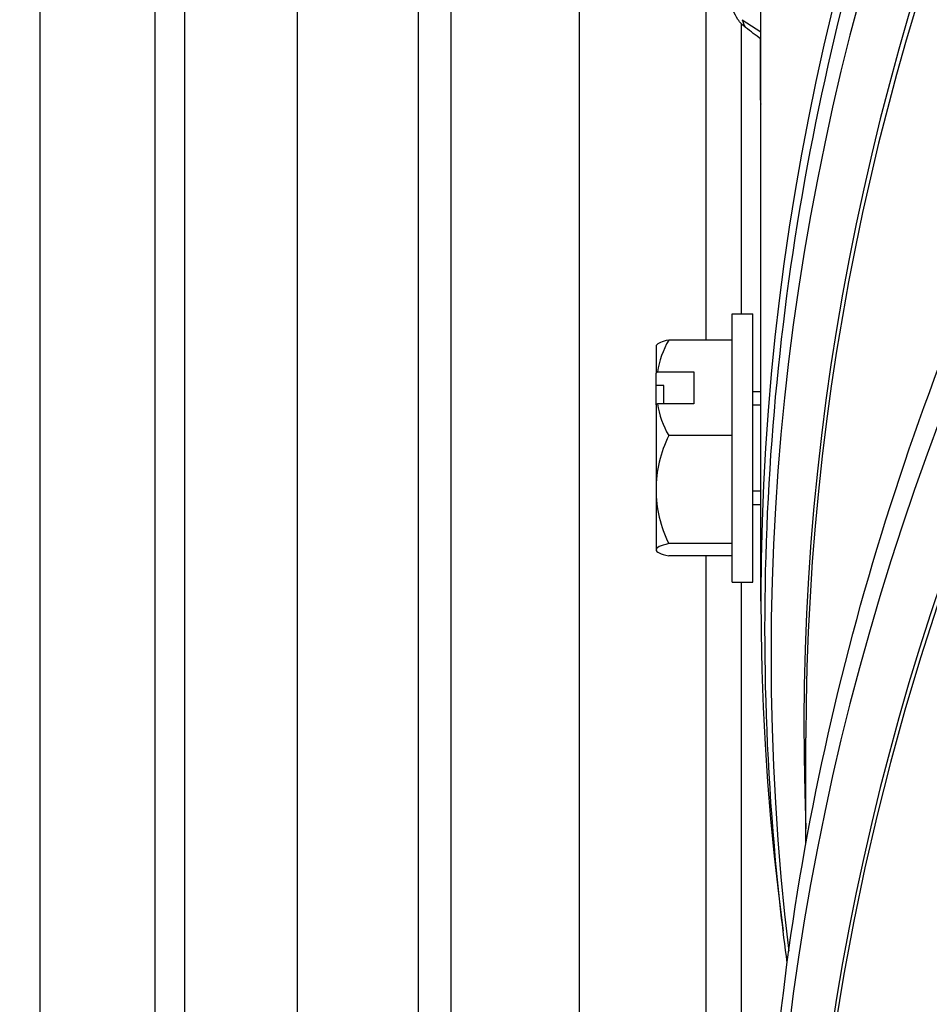
# Model space of a CAD drawing. Units: inches. Extents: x 2 to 86, y 1 to 67.
# Drawn here: x 11.3 to 12.5, y 48.8 to 50 of the extents above; entities that cross this region are included whole.
import ezdxf

# ---------------------------------------------------------------- set-up
doc = ezdxf.new("R2010")
doc.units = ezdxf.units.IN
doc.header["$LTSCALE"] = 4
doc.header["$MEASUREMENT"] = 0
doc.linetypes.add('DASHED', pattern=[0.2067, 0.1654, -0.0413])
for name, color, linetype in [('Hidden Narrow (ANSI)', 7, 'DASHED'), ('Visible (ANSI)', 7, 'Continuous'), ('Visible Narrow (ANSI)', 7, 'Continuous')]:
    doc.layers.add(name, color=color, linetype=linetype)

msp = doc.modelspace()

# ---------------------------------------------------------------- linework, layer by layer
at = {"layer": 'Hidden Narrow (ANSI)', "ltscale": 0.00469601945951581}
for p, q in [((12.25467577789253, 49.50609999057872), (12.2446037918096, 49.50609999057871)), ((12.2446037918096, 49.40109999057871), (12.25467577789253, 49.40109999057871))]:
    msp.add_line(p, q, dxfattribs=at)
at = {"layer": 'Visible (ANSI)'}
for p, q in [((11.55083733794946, 51.04884644487579), (11.55083733794946, 47.45626148879379)), ((11.87591445564006, 50.73981550091509), (11.87591445564006, 47.14723054483308)), ((12.25467577789248, 49.26676560717781), (12.25467577789249, 50.69836475449157)), ((12.23048423891343, 49.97208584241714), (12.23048423891343, 49.61759999057869)), ((12.2318333916032, 49.97659831551208), (12.25467577789248, 49.96165520784542)), ((12.25383384515856, 49.95349145111665), (12.25383384515857, 49.8803838404077)), ((12.2196037918096, 49.28959999057871), (12.2196037918096, 49.61759999057872)), ((12.2196037918096, 49.61759999057872), (12.2446037918096, 49.61759999057872)), ((12.2446037918096, 49.28959999057871), (12.2446037918096, 49.61759999057872)), ((12.2196037918096, 49.58545170231462), (12.14200618101426, 49.58545170231462)), ((12.1266037918096, 49.57859999057871), (12.1266037918096, 49.54511211558717)), ((12.12824054306148, 49.54647885785142), (12.1726037918096, 49.54647885785142)), ((12.1726037918096, 49.54647885785141), (12.1726037918096, 49.50764257442194)), ((12.1266037918096, 49.53006907685474), (12.1266037918096, 49.54511211558717)), ((12.1359037918096, 49.53006907685474), (12.1266037918096, 49.53006907685474)), ((12.1266037918096, 49.5062758321577), (12.1266037918096, 49.53006907685474)), ((12.1359037918096, 49.50764257442194), (12.1359037918096, 49.53006907685474)), ((12.2446037918096, 49.52259999057872), (12.25467577789253, 49.52259999057872)), ((12.1266037918096, 49.5062758321577), (12.1266037918096, 49.40274387409078)), ((12.1726037918096, 49.50764257442194), (12.12824054306148, 49.50764257442194)), ((12.2196037918096, 49.46866972995874), (12.14200618101426, 49.46866972995874)), ((12.1266037918096, 49.40274387409078), (12.1266037918096, 49.32928314853282)), ((12.2446037918096, 49.38459999057871), (12.25467577789253, 49.38459999057871)), ((12.2196037918096, 49.33681801822284), (12.14200618101426, 49.33681801822284)), ((12.1266037918096, 49.32928314853282), (12.1266037918096, 49.32859999057872)), ((12.2196037918096, 49.3217482788428), (12.14200618101426, 49.32174827884281)), ((12.2196037918096, 49.28959999057871), (12.2446037918096, 49.28959999057871)), ((12.23048423891343, 49.28959999057869), (12.23048423891343, 46.88057164305621)), ((12.30967577789252, 48.9707810212245), (12.30967577789252, 49.09950931594933))]:
    msp.add_line(p, q, dxfattribs=at)
for radius, start, end in [(0.2165063509461118, 144.5126653001477, 144.7356103172446), (0.2165063509461122, 215.2643896827553, 215.4873346998531)]:
    msp.add_arc((12.30338048710624, 49.45359999057872), radius, start, end, dxfattribs=at)
for centre, major_axis, ratio, start_param, end_param in [((21.25467577789252, 49.68793717109362), (11.48, -6.86415054280057e-13), 0.5773502691896271, 5.75701886853153, 8.876052039134258), ((21.25467577789252, 49.68793717109362), (11.45500000000001, -6.853660246504902e-13), 0.5773502691896272, 5.757597697507027, 8.876052039134258), ((21.25467577789253, 49.68793717109362), (-11.49999999999999, 9.441266666103692e-15), 0.5773502691896278, 2.614965027362018, 6.809812933407341), ((21.25467577789253, 49.68793717109362), (-11.475, 6.993530863780513e-15), 0.5773502691896277, 2.615541771860653, 6.809236188908701), ((21.25467577789253, 49.26676560717779), (-9.000000000000036, 1.695931234466775e-14), 0.5773502691896268, 3.064000062536352, 6.360777898232953), ((21.25467577789252, 49.68793717109362), (-11.48, 4.895471604646356e-15), 0.5773502691896271, 5.736204714796095, 6.809351745827992), ((21.25467577789252, 49.68793717109362), (-11.45500000000001, 4.545795061457332e-15), 0.577350269189627, 5.736204714796088, 6.808772916852496), ((12.29484720414795, 49.88471249904383), (-0.0397481542368911, -0.0125853767173034), 0.803186520606352, 6.034153080416934, 6.237125383682229), ((12.30338048710624, 49.57791683262461), (-0.176776695296639, -3.438713662024891e-16), 0.1044062170520827, 5.862650971895381, 6.208884921160018), ((12.30338048710624, 49.52706071613668), (-0.1767766952966389, -5.791517746568237e-16), 0.8090892381139644, 5.862650971895625, 6.14700023887179), ((12.30338048710624, 49.47301813229345), (0.2151720242038937, -1.175787376473099e-14), 0.5876858044637078, 2.52172119456516, 2.53493796345554), ((12.30338048710624, 49.43418184886398), (-0.2151720242038938, -1.33314182090816e-15), 0.5876858044637078, 5.663313848154626, 5.676530617044966), ((12.30338048710624, 49.52706071613668), (-0.1767766952966388, -6.146657985744593e-16), 0.8090892381139647, 0.1361850683077874, 0.4205343352839533), ((12.30338048710624, 49.40274387409078), (-0.1767766952966387, -5.048455092291558e-15), 0.9134954551660475, 5.862650971895605, 6.28318530717959), ((12.30338048710624, 49.40274387409078), (-0.1767766952966387, -2.437437977340858e-16), 0.9134954551660472, 4.298368557774877e-15, 0.4205343352839536), ((12.30338048710624, 49.32928314853282), (-0.1767766952966387, -3.510424671858578e-16), 0.1044062170520827, 5.862650971895684, 6.283185307179569), ((12.30338048710624, 49.32928314853282), (-0.1767766952966387, -2.886969097373025e-16), 0.1044062170520827, 6.218813413480384e-13, 0.4205343352844911)]:
    msp.add_ellipse(centre, major_axis=major_axis, ratio=ratio, start_param=start_param, end_param=end_param, dxfattribs=at)
for points, knots in [([(12.28672924845326, 48.82470473359362), (12.28117890001352, 48.86641519079964), (12.27647848165843, 48.90817187068885), (12.25527651903517, 49.13840403595789), (12.25527651903517, 49.32750201215703), (12.28998381886029, 49.70438866795244), (12.32468828767012, 49.89217018519372), (12.42816749015096, 50.26390431832299), (12.49693651061587, 50.44785435308265), (12.58217234182483, 50.62876661280917)], [5.440606213609934, 5.440606213609934, 5.440606213609934, 5.440606213609934, 5.464164854593395, 5.464164854593395, 5.570400610046978, 5.570400610046978, 5.67663636550056, 5.67663636550056, 5.782872120954144, 5.782872120954144, 5.782872120954144, 5.782872120954144]), ([(12.23603125296949, 49.96703364493808), (12.23240194593567, 49.96979619491572), (12.22919755002169, 49.97319035011808), (12.22424325240799, 49.98031422782101), (12.22238749715024, 49.98408494084902), (12.22033139776966, 49.98957014708818), (12.21974122686427, 49.99144692382899), (12.2192217364305, 49.99333281005674)], [0, 0, 0, 0, 0.03506617544513951, 0.03506617544513951, 0.06833564790521043, 0.06833564790521043, 0.08606492351392937, 0.08606492351392937, 0.08606492351392937, 0.08606492351392937]), ([(12.28672924845326, 48.00820815266589), (12.28117890001352, 48.0499186098719), (12.27647848165843, 48.0916752897611), (12.25527651903516, 48.32190745503012), (12.25527651903516, 48.51100543122927), (12.28998381886028, 48.88789208702469), (12.32468828767012, 49.07567360426599), (12.42816749015095, 49.44740773739526), (12.49693651061587, 49.63135777215493), (12.58217234182482, 49.81227003188145)], [5.440606213609933, 5.440606213609933, 5.440606213609933, 5.440606213609933, 5.464164854593386, 5.464164854593386, 5.570400610046972, 5.570400610046972, 5.676636365500559, 5.676636365500559, 5.782872120954144, 5.782872120954144, 5.782872120954144, 5.782872120954144]), ([(12.28672924845326, 47.19171157173817), (12.28117890001351, 47.23342202894419), (12.27647848165843, 47.2751787088334), (12.25527651903516, 47.50541087410245), (12.25527651903516, 47.6945088503016), (12.28998381886029, 48.07139550609701), (12.32468828767013, 48.2591770233383), (12.42816749015097, 48.63091115646758), (12.49693651061589, 48.81486119122725), (12.58217234182484, 48.99577345095377)], [5.440606213609935, 5.440606213609935, 5.440606213609935, 5.440606213609935, 5.464164854593395, 5.464164854593395, 5.570400610046981, 5.570400610046981, 5.676636365500568, 5.676636365500568, 5.782872120954153, 5.782872120954153, 5.782872120954153, 5.782872120954153])]:
    msp.add_open_spline(points, degree=3, knots=knots, dxfattribs=at)
msp.add_open_spline([(12.25467577789249, 49.95285143685018), (12.24846094089307, 49.95757564223278), (12.24224608516097, 49.96230304916), (12.23603125296949, 49.96703364493808)], degree=3, dxfattribs=at)
at = {"layer": 'Visible Narrow (ANSI)'}
for p, q in [((11.37462328633348, 47.63290376858298), (11.37462328633348, 51.10301423752582)), ((11.51489214877128, 47.55421321581774), (11.51489214877128, 51.02432368476058)), ((11.68877280224113, 47.31798850288865), (11.68877280224113, 50.78809897183149)), ((11.83646117741975, 47.24396124013997), (11.83646117741975, 50.71407170908282)), ((12.03300347361954, 47.01373529861668), (12.03300347361954, 50.48384576755952)), ((12.18764693732454, 49.58545170231459), (12.18764693732454, 50.11816073706796)), ((12.18764693732454, 46.94460411369407), (12.18764693732454, 49.32174827884278))]:
    msp.add_line(p, q, dxfattribs=at)
for centre, major_axis, ratio, start_param, end_param in [((21.25467577789253, 49.19914044093713), (8.987627944381586, -1.888253333220739e-14), 0.5773502691896265, 6.213766553259838, 9.494196714689128), ((21.25467577789253, 49.11087489010741), (8.94750019218603, -1.842358286927179e-14), 0.5773502691896268, 6.259544573541429, 9.448418694407561), ((21.25467577789253, 49.09950931594931), (8.945000000000006, -2.035843715830766e-14), 0.5773502691896268, 4.960903363055063e-16, 3.141592653589794), ((21.25467577789253, 48.3826438600094), (8.987627944381586, -1.748382715945128e-14), 0.5773502691896265, 6.213766553259839, 9.494196714689128), ((21.25467577789253, 48.29437830917968), (8.947500192186029, -1.827059938162659e-14), 0.5773502691896268, 6.259544573541416, 9.448418694407557), ((21.25467577789253, 48.28301273502159), (8.945000000000006, -1.837224816725325e-14), 0.5773502691896267, 1.663579524549823e-15, 3.141592653589794), ((21.25467577789253, 47.56614727908168), (8.987627944381584, -1.93633385790923e-14), 0.5773502691896266, 6.213766553259838, 9.494196714689124), ((21.25467577789253, 47.47788172825196), (8.947500192186029, -1.768052021499511e-14), 0.5773502691896268, 6.259544573541408, 9.44841869440755), ((21.25467577789252, 47.46651615409387), (8.945000000000006, -1.986188991054406e-14), 0.5773502691896267, 3.295568826117324e-16, 3.141592653589793), ((21.25467577789252, 46.74965069815395), (-8.987627944381586, 1.894809768405533e-14), 0.5773502691896267, 4.74213437344134, 6.253439914122903), ((21.25467577789252, 46.66138514732423), (-8.947500192186029, 1.831430894952522e-14), 0.5773502691896268, 4.764786623549853, 6.23078766401439), ((21.25467577789252, 46.65001957316613), (-8.945000000000006, 1.958188641858543e-14), 0.5773502691896268, 4.767426700322409, 6.228147587241835)]:
    msp.add_ellipse(centre, major_axis=major_axis, ratio=ratio, start_param=start_param, end_param=end_param, dxfattribs=at)
msp.add_open_spline([(12.2318333916032, 49.97659831551208), (12.23328178762885, 49.97134025888666), (12.23472521465325, 49.96825772072223), (12.23600592462951, 49.9673418138344)], degree=3, dxfattribs=at)

doc.saveas('drawing.dxf')
